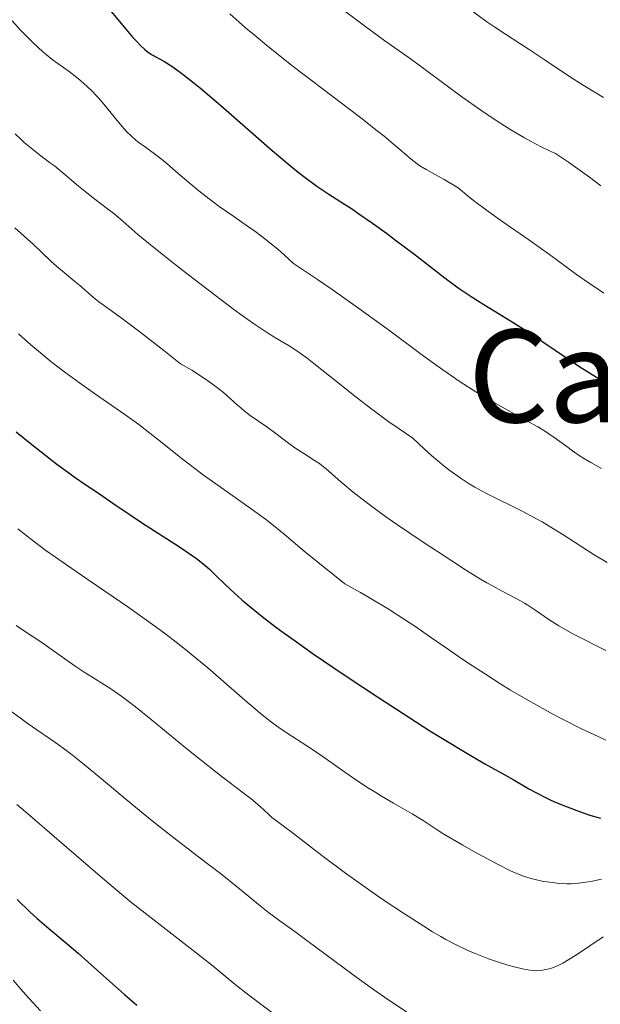
# Model space of a CAD drawing. Units: metres. Extents: x 654423 to 661319, y 4762562 to 4767344.
# Drawn here: x 654781 to 654853, y 4763801 to 4763924 of the extents above; entities that cross this region are included whole.
import ezdxf
from ezdxf.enums import TextEntityAlignment as Align

# ---------------------------------------------------------------- set-up
doc = ezdxf.new("R2010")
doc.units = ezdxf.units.M
doc.header["$MEASUREMENT"] = 0
doc.layers.add('Relieve y altimetría', color=7, linetype='Continuous', lineweight=0)
doc.layers.add('Textos de rotulación', color=7, linetype='Continuous', lineweight=0)
doc.styles.add('Style-times', font='times.shx', dxfattribs={"bigfont": 'timesbig.shx'})

msp = doc.modelspace()

# ---------------------------------------------------------------- linework, layer by layer
at = {"layer": 'Relieve y altimetría', "color": 36, "linetype": 'Continuous', "lineweight": 30, "flags": 128}
for points, elevation in [([(654780.45, 4763937.69), (654781.64, 4763936.25), (654782.46, 4763935.3), (654784.16, 4763933.44), (654786.19, 4763931.35), (654788.94, 4763928.54), (654790.27, 4763927.12), (654790.92, 4763926.41), (654792.14, 4763925.01), (654794.24, 4763922.5), (654795.08, 4763921.52)], 1175), ([(654795.08, 4763921.52), (654795.44, 4763921.12), (654796.05, 4763920.48), (654796.55, 4763920.01), (654796.85, 4763919.78), (654797.41, 4763919.41), (654798.91, 4763918.57), (654800.02, 4763917.86), (654801.32, 4763916.91), (654802.1, 4763916.3), (654803.47, 4763915.2), (654805.99, 4763913.06), (654812.35, 4763907.49), (654814.44, 4763905.73), (654815.4, 4763904.95), (654816.3, 4763904.25), (654817.92, 4763903.07), (654819.4, 4763902.08), (654821.32, 4763900.84), (654822.33, 4763900.18), (654823.12, 4763899.64), (654824.8, 4763898.47), (654826.53, 4763897.22), (654827.68, 4763896.37), (654829.88, 4763894.7), (654831.38, 4763893.52), (654833.25, 4763892.07), (654834.16, 4763891.37), (654835.57, 4763890.36), (654836.3, 4763889.86), (654837.05, 4763889.36), (654838.63, 4763888.36), (654841.94, 4763886.35), (654843.58, 4763885.32), (654845.95, 4763883.75), (654849.01, 4763881.65), (654850.53, 4763880.63), (654852.6, 4763879.33), (654853.7, 4763878.68)], 1175), ([(654780.59, 4763872.57), (654782.54, 4763870.99), (654783.69, 4763870.08), (654785.66, 4763868.56), (654786.5, 4763867.93), (654787.94, 4763866.88), (654789.11, 4763866.07), (654790.92, 4763864.87), (654792.61, 4763863.72), (654794.85, 4763862.17), (654796.16, 4763861.3), (654800.86, 4763858.29), (654802.33, 4763857.29), (654802.98, 4763856.82), (654803.56, 4763856.38), (654804.54, 4763855.54), (654805.39, 4763854.74), (654806.5, 4763853.63), (654807.13, 4763853.03), (654808.09, 4763852.15), (654808.64, 4763851.67), (654809.55, 4763850.9), (654811.12, 4763849.64), (654812.95, 4763848.24)], 1150), ([(654812.95, 4763848.24), (654813.98, 4763847.48), (654815.07, 4763846.69), (654817.45, 4763845.01), (654820.01, 4763843.25), (654821.78, 4763842.05), (654825.41, 4763839.65), (654829.42, 4763837.06), (654831.94, 4763835.46), (654833.51, 4763834.49), (654836.3, 4763832.79), (654838.76, 4763831.35), (654841.21, 4763829.97), (654842.24, 4763829.4), (654844.21, 4763828.26), (654845.23, 4763827.69), (654846.34, 4763827.12), (654846.95, 4763826.83), (654847.59, 4763826.55), (654848.95, 4763825.99), (654850.83, 4763825.3), (654851.76, 4763824.99), (654853.09, 4763824.6)], 1150), ([(654780.74, 4763814.49), (654782.34, 4763812.94), (654783.22, 4763812.13), (654784.66, 4763810.9), (654786.94, 4763809.01), (654788.31, 4763807.83), (654790.7, 4763805.71), (654794.04, 4763802.71), (654795.57, 4763801.37)], 1125)]:
    msp.add_lwpolyline(points, dxfattribs=dict(at, elevation=elevation))
at = {"layer": 'Relieve y altimetría', "color": 36, "linetype": 'Continuous', "lineweight": 0, "flags": 128}
for points, elevation in [([(654820.83, 4763925.2), (654823.81, 4763922.94), (654826.35, 4763921.1), (654829.63, 4763918.77), (654831.87, 4763917.13), (654835.91, 4763914.15), (654838.26, 4763912.48), (654839.9, 4763911.37), (654840.73, 4763910.83), (654841.98, 4763910.03), (654843.66, 4763909.04), (654844.49, 4763908.58), (654845.72, 4763907.94), (654846.92, 4763907.37), (654847.51, 4763907.12), (654849.11, 4763906.02), (654851.73, 4763904.17), (654853.14, 4763903.11)], 1185), ([(654836.74, 4763925.11), (654839, 4763923.47), (654839.98, 4763922.78), (654841.29, 4763921.91), (654843.07, 4763920.78), (654844.14, 4763920.09), (654846.12, 4763918.76), (654849.26, 4763916.68), (654850.94, 4763915.61), (654853.46, 4763914.07)], 1190), ([(654780.11, 4763923.59), (654781.09, 4763922.48), (654782.07, 4763921.46), (654782.71, 4763920.83), (654783.9, 4763919.73), (654784.31, 4763919.38), (654785.07, 4763918.78), (654787.16, 4763917.27), (654788.13, 4763916.53), (654788.62, 4763916.13), (654789.37, 4763915.47), (654790.1, 4763914.77), (654790.46, 4763914.41), (654790.81, 4763914.03), (654791.48, 4763913.25), (654793.29, 4763911.01), (654794, 4763910.18), (654794.35, 4763909.8), (654794.87, 4763909.29), (654795.41, 4763908.8), (654795.7, 4763908.57), (654796.64, 4763907.88), (654798.24, 4763906.7), (654799.25, 4763905.9), (654800.43, 4763904.89), (654802.26, 4763903.32), (654803.28, 4763902.48), (654804.91, 4763901.18), (654805.77, 4763900.54), (654807.59, 4763899.27), (654809.31, 4763898.09), (654810.21, 4763897.45), (654811.62, 4763896.4), (654813.09, 4763895.2), (654813.85, 4763894.54), (654815.02, 4763893.46), (654818, 4763891.45), (654819.79, 4763890.22), (654822.95, 4763888), (654826.8, 4763885.21), (654830.73, 4763882.28), (654832.38, 4763881.07), (654833.53, 4763880.24), (654835.69, 4763878.78), (654837.64, 4763877.54), (654838.83, 4763876.81), (654840.98, 4763875.57), (654843.05, 4763874.43), (654845.31, 4763873.17), (654846.26, 4763872.61), (654846.69, 4763872.33), (654847.48, 4763871.78), (654848.92, 4763870.72), (654849.62, 4763870.2), (654850.59, 4763869.54), (654851.1, 4763869.22), (654851.91, 4763868.74), (654853.24, 4763868.02)], 1170), ([(654807.12, 4763924.43), (654809.04, 4763922.73), (654810.12, 4763921.82), (654811.89, 4763920.36), (654814.98, 4763917.91), (654818.57, 4763915.17), (654823.36, 4763911.52), (654825.39, 4763909.94), (654826.24, 4763909.26), (654827.65, 4763908.08), (654829.6, 4763906.41), (654830.34, 4763905.83), (654830.69, 4763905.59), (654831.45, 4763905.13), (654833.68, 4763903.88), (654835.43, 4763902.84), (654836.72, 4763901.79), (654837.51, 4763901.17), (654838.96, 4763900.07), (654840.85, 4763898.7), (654844.2, 4763896.41), (654846.77, 4763894.57), (654850.12, 4763892.11), (654851.62, 4763891.04), (654852.29, 4763890.58), (654853.51, 4763889.79)], 1180), ([(654780.49, 4763909.54), (654781.18, 4763908.88), (654781.61, 4763908.49), (654782.41, 4763907.8), (654783.48, 4763906.95), (654784.75, 4763906.01), (654785.34, 4763905.57), (654786.64, 4763904.51), (654788.32, 4763903.06), (654789.15, 4763902.38), (654790.37, 4763901.43), (654791.94, 4763900.26), (654792.7, 4763899.67), (654793.82, 4763898.71), (654795.71, 4763897.07), (654797.02, 4763895.98), (654799.53, 4763893.96), (654801.45, 4763892.45), (654805.32, 4763889.47), (654807.6, 4763887.76), (654808.62, 4763887.01), (654810.04, 4763886.01), (654811.3, 4763885.16), (654811.89, 4763884.78), (654812.99, 4763884.12), (654814.46, 4763883.23), (654815.28, 4763882.7), (654816.71, 4763881.69), (654817.54, 4763881.05), (654819.51, 4763879.48), (654822.78, 4763876.86), (654824.71, 4763875.38), (654826.84, 4763873.81), (654827.99, 4763873), (654829.81, 4763871.77), (654831.26, 4763870.42), (654832.13, 4763869.64), (654833.7, 4763868.31), (654834.41, 4763867.76), (654835.68, 4763866.83), (654836.82, 4763866.09), (654837.52, 4763865.68), (654838.86, 4763864.96), (654843.38, 4763862.72), (654845, 4763861.85), (654845.85, 4763861.37), (654846.72, 4763860.85), (654848.54, 4763859.73), (654852.19, 4763857.39), (654853.92, 4763856.32)], 1165), ([(654780.43, 4763897.87), (654782.74, 4763895.81), (654783.7, 4763894.9), (654784.95, 4763893.71), (654785.59, 4763893.12), (654786.58, 4763892.29), (654787.89, 4763891.24), (654788.49, 4763890.74), (654790.18, 4763889.25), (654790.86, 4763888.7), (654791.26, 4763888.41), (654793.64, 4763886.71), (654795.79, 4763885.11), (654798.94, 4763882.65), (654800.98, 4763881.02), (654802.38, 4763880.2), (654803.21, 4763879.68), (654804.64, 4763878.72), (654805.26, 4763878.27), (654806.31, 4763877.44), (654807.16, 4763876.71), (654808.08, 4763875.88), (654808.48, 4763875.52), (654808.89, 4763875.17), (654809.65, 4763874.58), (654811.71, 4763873.2), (654812.83, 4763872.36), (654814.4, 4763871.14), (654815.17, 4763870.57), (654816.28, 4763869.85), (654817.62, 4763869.02), (654818.24, 4763868.62), (654818.52, 4763868.4), (654819.08, 4763867.96), (654820.87, 4763866.37), (654822.42, 4763865.08), (654823.33, 4763864.36), (654824.86, 4763863.2), (654826.59, 4763861.94), (654827.9, 4763861.03), (654830.97, 4763858.94), (654834.64, 4763856.53), (654836.49, 4763855.35), (654838.21, 4763854.29), (654838.98, 4763853.83), (654839.68, 4763853.43), (654840.9, 4763852.77), (654842.81, 4763851.77), (654843.65, 4763851.3), (654844.07, 4763851.03), (654844.93, 4763850.46), (654846.82, 4763849.16), (654847.91, 4763848.48), (654848.5, 4763848.14), (654849.75, 4763847.46), (654853.76, 4763845.42)], 1160), ([(654780.89, 4763884.74), (654782.44, 4763883.37), (654783.37, 4763882.58), (654784.92, 4763881.31), (654786.63, 4763879.97), (654787.53, 4763879.3), (654788.46, 4763878.63), (654790.34, 4763877.3), (654794.07, 4763874.72), (654795.8, 4763873.47), (654796.61, 4763872.86), (654798.15, 4763871.65), (654801.21, 4763869.19), (654802.92, 4763867.88), (654803.84, 4763867.2), (654805.8, 4763865.8), (654809.76, 4763863), (654811.52, 4763861.7), (654812.31, 4763861.09), (654813.84, 4763859.84), (654816.33, 4763857.76), (654818.01, 4763856.38), (654821.39, 4763853.69), (654823.31, 4763852.63), (654824.53, 4763851.92), (654826.86, 4763850.5), (654827.96, 4763849.8), (654830.05, 4763848.42), (654832, 4763847.09), (654834.38, 4763845.44), (654835.48, 4763844.68), (654836.65, 4763843.88), (654838.81, 4763842.46), (654840.75, 4763841.23), (654841.95, 4763840.5), (654844.16, 4763839.2), (654846.21, 4763838.05), (654847.19, 4763837.51), (654848.64, 4763836.75), (654850.82, 4763835.66), (654852.79, 4763834.74), (654853.77, 4763834.3)], 1155), ([(654780.82, 4763860.53), (654782.35, 4763859.31), (654784.3, 4763857.84), (654785.49, 4763856.99), (654786.84, 4763856.05), (654789.92, 4763853.94), (654794.47, 4763850.82), (654796.78, 4763849.19), (654799.02, 4763847.55), (654800.09, 4763846.74), (654801.61, 4763845.55), (654802.58, 4763844.77), (654804.39, 4763843.27), (654806.05, 4763841.83), (654808.97, 4763839.26), (654810.87, 4763837.63), (654811.74, 4763836.93), (654812.29, 4763836.51), (654813.34, 4763835.74), (654814.79, 4763834.76), (654817.35, 4763833.12), (654819.12, 4763831.92), (654821.37, 4763830.33), (654822.47, 4763829.57), (654824.11, 4763828.47), (654825.21, 4763827.78), (654825.94, 4763827.34), (654827.41, 4763826.48), (654829.73, 4763825.15), (654831.1, 4763824.32), (654832.71, 4763823.25), (654833.64, 4763822.6), (654836.03, 4763821.24), (654837.39, 4763820.47), (654839.61, 4763819.26), (654840.5, 4763818.79), (654841.93, 4763818.07), (654842.99, 4763817.6), (654843.55, 4763817.39), (654844.49, 4763817.1), (654845, 4763816.97), (654846.02, 4763816.75), (654846.47, 4763816.68), (654847.37, 4763816.56), (654848.03, 4763816.5), (654848.98, 4763816.46), (654849.45, 4763816.47), (654850.36, 4763816.52), (654851.27, 4763816.64), (654851.88, 4763816.74)], 1145), ([(654780.62, 4763848.5), (654782.02, 4763847.55), (654783.42, 4763846.64), (654784.06, 4763846.21), (654785.66, 4763845.09), (654787.94, 4763843.47), (654789.05, 4763842.72), (654790.1, 4763842.06), (654791.54, 4763841.17), (654792.34, 4763840.65), (654793.72, 4763839.69), (654794.52, 4763839.1), (654795.4, 4763838.41), (654797.36, 4763836.85), (654801.58, 4763833.37), (654803.58, 4763831.75), (654806.14, 4763829.74), (654808.75, 4763827.76), (654809.74, 4763826.99)], 1140), ([(654779.33, 4763838.35), (654781.12, 4763837.02), (654782.07, 4763836.32), (654783.17, 4763835.57), (654784.87, 4763834.4), (654785.82, 4763833.73), (654787.38, 4763832.58), (654788.22, 4763831.93), (654789.09, 4763831.23), (654790.94, 4763829.71), (654794.94, 4763826.35), (654797.03, 4763824.64), (654798.08, 4763823.79), (654800.17, 4763822.16), (654804.15, 4763819.11), (654805.95, 4763817.72), (654808.31, 4763815.83), (654810.87, 4763813.73), (654811.92, 4763812.88), (654813.31, 4763811.84), (654815.34, 4763810.4), (654816.68, 4763809.43), (654822.41, 4763805.17), (654824.63, 4763803.56), (654825.74, 4763802.77), (654826.85, 4763802.01), (654829.01, 4763800.57)], 1135), ([(654809.74, 4763826.99), (654810.88, 4763826.03), (654811.93, 4763825.06), (654812.33, 4763824.7), (654812.89, 4763824.26), (654813.89, 4763823.53), (654814.66, 4763822.96), (654818.54, 4763819.96), (654821.47, 4763817.78), (654824.6, 4763815.55), (654826.27, 4763814.39), (654828.78, 4763812.71), (654831.17, 4763811.18), (654832.26, 4763810.5), (654833.28, 4763809.91), (654833.92, 4763809.55), (654835.09, 4763808.93), (654836.63, 4763808.18), (654837.55, 4763807.79), (654839.18, 4763807.16), (654840.81, 4763806.6), (654841.78, 4763806.3), (654842.37, 4763806.13), (654843.4, 4763805.88), (654844.33, 4763805.72), (654844.84, 4763805.68), (654845.15, 4763805.67), (654845.71, 4763805.71), (654846.33, 4763805.81), (654846.73, 4763805.91), (654847, 4763806), (654847.54, 4763806.19), (654848.1, 4763806.44), (654848.42, 4763806.6), (654848.98, 4763806.92), (654850.1, 4763807.64), (654853.41, 4763809.86)], 1140), ([(654780.67, 4763826.3), (654782.29, 4763824.95), (654785.64, 4763822.05), (654791.02, 4763817.4), (654793.7, 4763815.14), (654794.97, 4763814.1), (654797.33, 4763812.22), (654802.94, 4763807.88), (654805.03, 4763806.21), (654807.79, 4763803.97), (654809.48, 4763802.65), (654812.61, 4763800.29)], 1130), ([(654851.88, 4763816.74), (654853.2, 4763817.03)], 1145), ([(654780.22, 4763804.51), (654781.44, 4763803.09), (654782.2, 4763802.23), (654783.61, 4763800.68)], 1120)]:
    msp.add_lwpolyline(points, dxfattribs=dict(at, elevation=elevation))

# ---------------------------------------------------------------- texts
at = {"layer": 'Textos de rotulación', "color": 250, "linetype": 'Continuous', "lineweight": 0, "style": 'Style-times'}
msp.add_text('Carasol de Aunzbide', height=11.5, dxfattribs=at).set_placement((654911.17, 4763879.49, 1169.15), align=Align.MIDDLE_CENTER)

doc.saveas('drawing.dxf')
